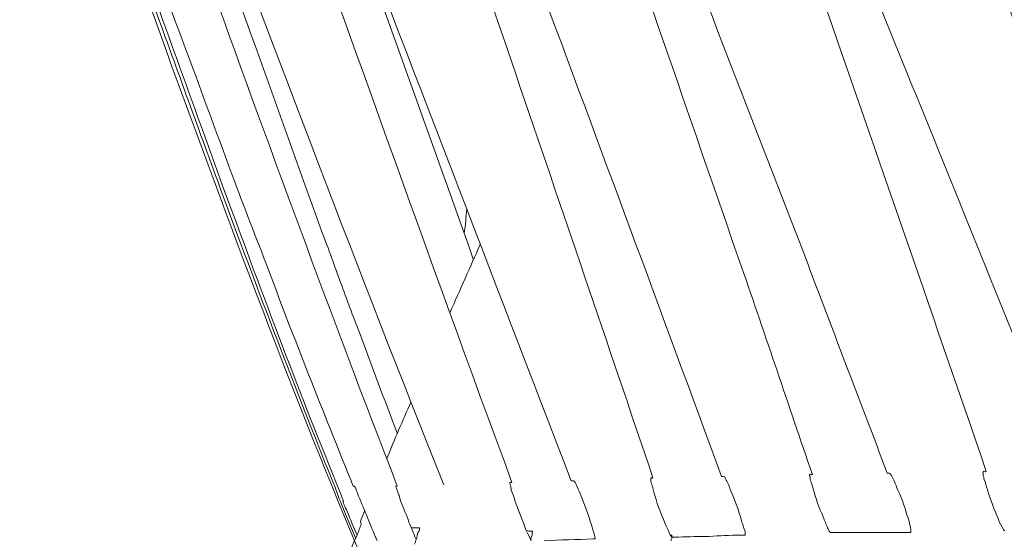
# Model space of a CAD drawing. Units: inches. Extents: x 0 to 2532, y 1 to 224.
# Drawn here: x 547 to 550, y 69 to 71 of the extents above; entities that cross this region are included whole.
import ezdxf

# ---------------------------------------------------------------- set-up
doc = ezdxf.new("R2010")
doc.units = ezdxf.units.IN
doc.header["$MEASUREMENT"] = 0
doc.layers.add('SLAMP', color=1, linetype='Continuous', lineweight=0)

# ---------------------------------------------------------------- blocks, each defined once
blk = doc.blocks.new('CACTUS FLOOR-TABLE M P')
at = {"layer": 'SLAMP', "lineweight": 9}
for p, q in [((-11.7097, 1.781), (-11.6343, 1.5681)), ((-11.0027, 0.0493), (-10.9901, 0.0774))]:
    blk.add_line(p, q, dxfattribs=at)
for points in [[(-10.8853, 0.1572), (-11.3145, 1.2667), (-11.7038, 2.3881), (-12.1101, 3.5066)], [(-11.0278, 3.3987), (-10.6267, 2.3291), (-10.2263, 1.2593), (-9.8334, 0.1882)], [(-8.9742, 0.2045), (-9.3399, 1.2682), (-9.7114, 2.3319), (-10.0786, 3.3987)], [(-8.3574, 0.2074), (-8.7105, 1.1855), (-9.0644, 2.1605), (-9.4182, 3.1386)], [(-10.0556, 0.1838), (-10.3505, 1.0555), (-10.6488, 1.9271), (-10.9458, 2.7988)], [(-11.1918, 2.4383), (-11.0072, 1.9227), (-10.8217, 1.41), (-10.6385, 0.8929)], [(-10.1547, 2.4354), (-9.9618, 1.9316), (-9.7647, 1.4263), (-9.5697, 0.921)], [(-9.6102, 2.4309), (-9.3104, 1.6908), (-9.0067, 0.9476), (-8.709, 0.2059)], [(-10.513, 0.169), (-10.7885, 0.9121), (-11.0514, 1.6613), (-11.3248, 2.4058)], [(-9.7683, 0.8678), (-9.9397, 1.3628), (-10.1096, 1.8533), (-10.2795, 2.3468)], [(-11.5405, 2.2463), (-11.2702, 1.5519), (-11.0131, 0.8531), (-10.7338, 0.1615)], [(-11.1003, 2.1961), (-10.8372, 1.5224), (-10.5809, 0.8486), (-10.3208, 0.1735)], [(-11.8145, 2.1369), (-11.7141, 1.8592), (-11.6144, 1.5799), (-11.5139, 1.3036)], [(-11.7614, 2.0838), (-11.7097, 1.9449), (-11.6566, 1.8061), (-11.6056, 1.6657)], [(-11.477, 1.9508), (-11.3609, 1.6272), (-11.2458, 1.3036), (-11.1298, 0.9815)], [(-11.4541, 1.1086), (-11.5265, 1.3067), (-11.5989, 1.5061), (-11.672, 1.7085)], [(-11.6056, 1.6657), (-11.5449, 1.5045), (-11.4865, 1.3436), (-11.4268, 1.1826)], [(-10.988, -0.1058), (-11.2215, 0.4467), (-11.429, 1.0053), (-11.6343, 1.5681)], [(-11.5139, 1.3036), (-11.4844, 1.2239), (-11.4563, 1.1411), (-11.4268, 1.0643)], [(-11.4268, 1.1826), (-11.3891, 1.0806), (-11.3507, 0.9815), (-11.3115, 0.8811)], [(-11.2605, 0.5945), (-11.3271, 0.7659), (-11.3906, 0.9372), (-11.4541, 1.1086)], [(-11.4268, 1.0643), (-11.3086, 0.7422), (-11.1889, 0.4246), (-11.0596, 0.1084)], [(-10.66, 1.0555), (-10.6614, 1.0289), (-10.6644, 1.0038), (-10.668, 0.9772)], [(-11.1298, 0.9815), (-11.1077, 0.9254), (-11.0885, 0.8708), (-11.0693, 0.8175)], [(-10.7139, 0.7201), (-10.6821, 0.7924), (-10.6488, 0.8678), (-10.6164, 0.9402)], [(-9.5697, 0.921), (-9.4788, 0.6802), (-9.3872, 0.4408), (-9.2955, 0.1986)], [(-11.3115, 0.8811), (-11.2215, 0.6389), (-11.1261, 0.3995), (-11.0278, 0.1572)], [(-9.5385, 0.1941), (-9.6154, 0.4187), (-9.6907, 0.6448), (-9.7683, 0.8678)], [(-11.0693, 0.8175), (-11.0493, 0.7629), (-11.0286, 0.7068), (-11.0078, 0.6551)], [(-11.0078, 0.6551), (-10.9673, 0.5443), (-10.9266, 0.4364), (-10.8853, 0.3286)], [(-11.0847, 0.1484), (-11.1454, 0.296), (-11.2036, 0.4467), (-11.2605, 0.5945)], [(-10.9192, 0.2458), (-10.8941, 0.3078), (-10.8676, 0.3699), (-10.841, 0.429)], [(-9.5482, 0.1927), (-9.5459, 0.1941), (-9.5459, 0.1941), (-9.5459, 0.1956)], [(-9.5482, 0.1897), (-9.5482, 0.1927), (-9.5482, 0.1927), (-9.5482, 0.1927)], [(-9.5459, 0.1956), (-9.5459, 0.1956), (-9.5452, 0.1956), (-9.543, 0.1941)], [(-9.543, 0.1941), (-9.543, 0.1941), (-9.5385, 0.1941), (-9.5385, 0.1941)], [(-9.2955, 0.1986), (-9.2955, 0.1986), (-9.2904, 0.1986), (-9.2904, 0.1986)], [(-9.2904, 0.1986), (-9.2904, 0.1986), (-9.2896, 0.1986), (-9.2896, 0.1986)], [(-9.2896, 0.1986), (-9.286, 0.1986), (-9.2853, 0.1956), (-9.2853, 0.1956)], [(-9.2853, 0.1956), (-9.2801, 0.1897), (-9.2794, 0.1838), (-9.2748, 0.1779)], [(-8.9852, 0.2015), (-8.9845, 0.2015), (-8.9839, 0.2015), (-8.9839, 0.2045)], [(-8.9845, 0.1986), (-8.9845, 0.1986), (-8.9852, 0.2015), (-8.9852, 0.2015)], [(-8.9839, 0.1897), (-8.9839, 0.1927), (-8.9845, 0.1956), (-8.9845, 0.1986)], [(-8.9839, 0.2045), (-8.9839, 0.2045), (-8.9809, 0.2045), (-8.9809, 0.2045)], [(-8.9809, 0.2045), (-8.9778, 0.2015), (-8.9765, 0.2045), (-8.9765, 0.2045)], [(-10.5189, 0.1631), (-10.5204, 0.1646), (-10.5204, 0.1661), (-10.5204, 0.169)], [(-10.5204, 0.169), (-10.5204, 0.169), (-10.5189, 0.169), (-10.5189, 0.169)], [(-10.5189, 0.169), (-10.5181, 0.169), (-10.5181, 0.169), (-10.5181, 0.169)], [(-10.5158, 0.1438), (-10.5158, 0.1513), (-10.5181, 0.1572), (-10.5189, 0.1631)], [(-10.5181, 0.169), (-10.5158, 0.169), (-10.5158, 0.169), (-10.513, 0.169)], [(-10.3208, 0.1735), (-10.3208, 0.1735), (-10.3172, 0.1735), (-10.3172, 0.1735)], [(-10.3172, 0.1735), (-10.3172, 0.1735), (-10.3142, 0.1735), (-10.3142, 0.1735)], [(-10.3142, 0.1735), (-10.3142, 0.1735), (-10.3121, 0.1735), (-10.3121, 0.1735)], [(-10.3121, 0.1735), (-10.3105, 0.1735), (-10.3105, 0.172), (-10.3105, 0.172)], [(-10.3105, 0.172), (-10.3069, 0.169), (-10.3054, 0.1615), (-10.3016, 0.1543)], [(-10.0623, 0.1808), (-10.0623, 0.1808), (-10.0623, 0.1808), (-10.0623, 0.1838)], [(-10.0623, 0.1838), (-10.0623, 0.1838), (-10.0594, 0.1838), (-10.0594, 0.1838)], [(-10.0594, 0.1838), (-10.0586, 0.1808), (-10.0571, 0.1838), (-10.0571, 0.1838)], [(-10.0497, 0.1261), (-10.052, 0.1364), (-10.0556, 0.1484), (-10.0586, 0.1602)], [(-9.8334, 0.1882), (-9.8334, 0.1882), (-9.8296, 0.1882), (-9.8296, 0.1882)], [(-9.8296, 0.1882), (-9.8296, 0.1882), (-9.8275, 0.1882), (-9.8275, 0.1882)], [(-9.8275, 0.1882), (-9.8275, 0.1882), (-9.8229, 0.1867), (-9.8229, 0.1867)], [(-9.8229, 0.1867), (-9.8193, 0.1779), (-9.817, 0.1735), (-9.8142, 0.169)], [(-9.8142, 0.169), (-9.809, 0.1602), (-9.806, 0.1484), (-9.8016, 0.1379)], [(-9.5356, 0.1484), (-9.54, 0.1572), (-9.5415, 0.169), (-9.5452, 0.1764)], [(-9.2748, 0.1779), (-9.2719, 0.169), (-9.2676, 0.1615), (-9.2645, 0.1513)], [(-8.9809, 0.1779), (-8.9824, 0.1838), (-8.9824, 0.1882), (-8.9839, 0.1897)], [(-8.9706, 0.1454), (-8.9742, 0.1572), (-8.9772, 0.169), (-8.9809, 0.1779)], [(-11.0847, 0.1454), (-11.0847, 0.1454), (-11.0854, 0.1484), (-11.0854, 0.1484)], [(-11.0854, 0.1484), (-11.0854, 0.1484), (-11.0847, 0.1484), (-11.0847, 0.1484)], [(-11.0736, 0.1159), (-11.0759, 0.1261), (-11.0811, 0.1351), (-11.0847, 0.1454)], [(-11.0278, 0.1572), (-11.0278, 0.1572), (-11.0263, 0.1572), (-11.0263, 0.1572)], [(-11.0263, 0.1572), (-11.0263, 0.1572), (-11.0263, 0.1587), (-11.0263, 0.1572)], [(-11.0263, 0.1572), (-11.0263, 0.1572), (-11.0249, 0.1572), (-11.0249, 0.1572)], [(-11.0249, 0.1572), (-11.0227, 0.1543), (-11.0211, 0.1513), (-11.0211, 0.1513)], [(-11.0211, 0.1513), (-11.0183, 0.1438), (-11.0152, 0.1379), (-11.0145, 0.1336)], [(-11.0145, 0.1336), (-10.9947, 0.0862), (-10.9755, 0.0405), (-10.9568, -0.0068)], [(-10.8897, 0.1543), (-10.8897, 0.1543), (-10.8897, 0.1572), (-10.8897, 0.1572)], [(-10.8897, 0.1572), (-10.8897, 0.1572), (-10.8868, 0.1572), (-10.8868, 0.1572)], [(-10.8853, 0.1438), (-10.8868, 0.1484), (-10.8889, 0.1513), (-10.8897, 0.1543)], [(-10.8868, 0.1572), (-10.8868, 0.1572), (-10.8853, 0.1572), (-10.8853, 0.1572)], [(-10.8794, 0.1261), (-10.8809, 0.1292), (-10.8845, 0.1379), (-10.8853, 0.1438)], [(-10.504, 0.11), (-10.5063, 0.1246), (-10.5115, 0.1336), (-10.5158, 0.1438)], [(-10.3016, 0.1543), (-10.2972, 0.1454), (-10.2928, 0.1351), (-10.2885, 0.1246)], [(-9.8016, 0.1379), (-9.789, 0.1084), (-9.7772, 0.0774), (-9.7683, 0.0449)], [(-9.5031, 0.0567), (-9.5172, 0.0862), (-9.5275, 0.1172), (-9.5356, 0.1484)], [(-9.2645, 0.1513), (-9.2512, 0.1246), (-9.2409, 0.0951), (-9.232, 0.0641)], [(-8.935, 0.0493), (-8.9483, 0.0803), (-8.9601, 0.1128), (-8.9706, 0.1454)], [(-11.047, 0.0508), (-11.0552, 0.0715), (-11.0626, 0.0921), (-11.0736, 0.1159)], [(-11.0596, 0.1084), (-11.0596, 0.1084), (-11.0618, 0.1084), (-11.0618, 0.1084)], [(-11.0618, 0.1084), (-11.0618, 0.1084), (-11.0603, 0.1069), (-11.0603, 0.1069)], [(-11.0603, 0.1069), (-11.0603, 0.1054), (-11.0581, 0.101), (-11.0581, 0.0982)], [(-11.0581, 0.0982), (-11.0544, 0.0907), (-11.0514, 0.0803), (-11.0478, 0.0744)], [(-10.852, 0.0538), (-10.8617, 0.0759), (-10.872, 0.101), (-10.8794, 0.1261)], [(-10.4679, 0.0154), (-10.4804, 0.0493), (-10.493, 0.0803), (-10.504, 0.11)], [(-10.2885, 0.1246), (-10.2765, 0.0951), (-10.2655, 0.0626), (-10.2552, 0.0316)], [(-10.0128, 0.0272), (-10.0269, 0.0597), (-10.0394, 0.0921), (-10.0497, 0.1261)], [(-11.0478, 0.0744), (-11.0375, 0.0493), (-11.027, 0.0242), (-11.0152, -0.0024)], [(-9.232, 0.0641), (-9.2269, 0.0538), (-9.2232, 0.0405), (-9.2217, 0.0272)], [(-11.0211, -0.0112), (-11.0286, 0.0095), (-11.0375, 0.0301), (-11.047, 0.0508)], [(-11.0027, 0.0331), (-11.0027, 0.0331), (-11.0027, 0.0316), (-11.0027, 0.0316)], [(-10.8358, 0.0124), (-10.8425, 0.0272), (-10.8469, 0.039), (-10.852, 0.0538)], [(-9.7683, 0.0449), (-9.7647, 0.0331), (-9.7624, 0.0242), (-9.758, 0.0124)], [(-9.489, 0.0213), (-9.4936, 0.0331), (-9.4995, 0.0449), (-9.5031, 0.0567)], [(-8.9196, 0.0183), (-8.9262, 0.0272), (-8.9314, 0.039), (-8.935, 0.0493)], [(-11.005, 0.0272), (-11.0093, 0.0124), (-11.0145, 0.0006), (-11.0211, -0.0127)], [(-11.0027, 0.0316), (-11.0027, 0.0316), (-11.005, 0.0272), (-11.005, 0.0272)], [(-10.8246, -0.0142), (-10.8292, -0.0068), (-10.832, 0.0065), (-10.8358, 0.0124)], [(-10.8181, 0.0065), (-10.8217, -0.0083), (-10.8246, -0.0202), (-10.8292, -0.032)], [(-10.8143, 0.0124), (-10.8143, 0.0124), (-10.8151, 0.0065), (-10.8181, 0.0065)], [(-10.8128, 0.0183), (-10.8128, 0.0183), (-10.8128, 0.0154), (-10.8143, 0.0124)], [(-10.8128, 0.0213), (-10.8128, 0.0183), (-10.8128, 0.0183), (-10.8128, 0.0183)], [(-10.4538, -0.0127), (-10.459, -0.0024), (-10.4635, 0.0065), (-10.4679, 0.0154)], [(-10.4642, 0.0124), (-10.459, 0.0109), (-10.4553, 0.0109), (-10.4517, 0.0109)], [(-10.4517, 0.0109), (-10.4517, 0.0109), (-10.4472, 0.0109), (-10.4472, 0.0109)], [(-10.4472, 0.0065), (-10.4472, 0.0036), (-10.4479, -0.0009), (-10.4479, -0.0024)], [(-10.4472, 0.0109), (-10.4464, 0.0095), (-10.4464, 0.0095), (-10.4464, 0.0095)], [(-10.4464, 0.0095), (-10.4464, 0.0065), (-10.4472, 0.0065), (-10.4472, 0.0065)], [(-10.2552, 0.0316), (-10.2521, 0.0213), (-10.2485, 0.0095), (-10.2455, -0.0024)], [(-9.9995, -0.0009), (-10.004, 0.0095), (-10.0084, 0.0183), (-10.0128, 0.0272)], [(-9.758, 0.0124), (-9.7565, 0.0095), (-9.7565, 0.0065), (-9.7565, 0.0036)], [(-9.7565, 0.0036), (-9.7565, 0.0036), (-9.7565, -0.0009), (-9.7565, -0.0009)], [(-9.4839, 0.0109), (-9.4854, 0.0124), (-9.4869, 0.0183), (-9.489, 0.0213)], [(-9.4803, 0.0065), (-9.481, 0.0065), (-9.4831, 0.0095), (-9.4839, 0.0109)], [(-9.4788, 0.0065), (-9.4788, 0.0065), (-9.4803, 0.0065), (-9.4803, 0.0065)], [(-9.478, 0.0065), (-9.478, 0.0065), (-9.4788, 0.0065), (-9.4788, 0.0065)], [(-9.4729, 0.0065), (-9.4729, 0.0065), (-9.478, 0.0065), (-9.478, 0.0065)], [(-9.2217, 0.0272), (-9.2202, 0.0242), (-9.2187, 0.0183), (-9.2187, 0.0139)], [(-9.2202, 0.0065), (-9.2202, 0.0065), (-9.2217, 0.0065), (-9.2217, 0.0065)], [(-9.2187, 0.0095), (-9.2187, 0.0065), (-9.2202, 0.0065), (-9.2202, 0.0065)], [(-9.2187, 0.0139), (-9.2187, 0.0139), (-9.2187, 0.0124), (-9.2187, 0.0095)], [(-8.9166, 0.0124), (-8.9181, 0.0154), (-8.9196, 0.0183), (-8.9196, 0.0183)], [(-8.9137, 0.0124), (-8.9137, 0.0124), (-8.9166, 0.0124), (-8.9166, 0.0124)], [(-11.0211, -0.0127), (-11.0329, -0.0394), (-11.0426, -0.0674), (-11.0544, -0.097)], [(-10.9568, -0.0068), (-10.9547, -0.0097), (-10.9532, -0.0142), (-10.9503, -0.0202)], [(-10.4509, -0.0202), (-10.4517, -0.0171), (-10.4531, -0.0142), (-10.4538, -0.0127)], [(-10.4479, -0.0024), (-10.4509, -0.0083), (-10.4517, -0.0127), (-10.4531, -0.0171)], [(-10.2508, -0.0142), (-10.3031, -0.0171), (-10.3556, -0.0171), (-10.4081, -0.0202)], [(-10.2455, -0.0142), (-10.2455, -0.0142), (-10.2508, -0.0142), (-10.2508, -0.0142)], [(-10.2434, -0.0142), (-10.2434, -0.0142), (-10.2455, -0.0142), (-10.2455, -0.0142)], [(-10.2434, -0.0127), (-10.2434, -0.0142), (-10.2434, -0.0142), (-10.2434, -0.0142)], [(-9.9959, -0.0068), (-9.9974, -0.0068), (-9.9981, -0.0024), (-9.9995, -0.0009)], [(-9.9981, -0.0024), (-9.9981, -0.0024), (-9.9959, -0.0024), (-9.9943, -0.0024)], [(-9.9922, -0.0083), (-9.9922, -0.0083), (-9.9943, -0.0083), (-9.9959, -0.0068)], [(-9.9915, -0.0083), (-9.9915, -0.0083), (-9.9922, -0.0083), (-9.9922, -0.0083)], [(-9.9723, -0.0083), (-9.9797, -0.0083), (-9.9862, -0.0083), (-9.9915, -0.0083)], [(-9.8732, -0.0068), (-9.9049, -0.0068), (-9.9397, -0.0068), (-9.9723, -0.0083)], [(-9.758, -0.0024), (-9.758, -0.0024), (-9.7588, -0.0024), (-9.7588, -0.0024)], [(-9.7565, -0.0024), (-9.7565, -0.0024), (-9.758, -0.0024), (-9.758, -0.0024)], [(-9.7565, -0.0009), (-9.7565, -0.0009), (-9.7565, -0.0024), (-9.7565, -0.0024)]]:
    blk.add_open_spline(points, degree=3, dxfattribs=at)
for points, knots in [([(-10.0586, 0.1602), (-10.0609, 0.1646), (-10.0623, 0.172), (-10.0623, 0.1764), (-10.0623, 0.1779), (-10.0638, 0.1779), (-10.0623, 0.1808)], [22, 22, 22, 22, 23, 23, 23, 24, 24, 24, 24]), ([(-9.5452, 0.1764), (-9.5452, 0.1779), (-9.5459, 0.1838), (-9.5459, 0.1867), (-9.5459, 0.1882), (-9.5459, 0.1897), (-9.5482, 0.1897)], [22, 22, 22, 22, 23, 23, 23, 24, 24, 24, 24]), ([(-11.0027, 0.0493), (-11.0027, 0.0449), (-11.005, 0.0434), (-11.005, 0.0405), (-11.005, 0.039), (-11.0027, 0.036), (-11.0027, 0.0331)], [0, 0, 0, 0, 1, 1, 1, 2, 2, 2, 2]), ([(-10.8394, 0.0213), (-10.8335, 0.0213), (-10.8307, 0.0213), (-10.8246, 0.0213), (-10.8217, 0.0213), (-10.8181, 0.0213), (-10.8128, 0.0213)], [0, 0, 0, 0, 1, 1, 1, 2, 2, 2, 2]), ([(-9.2217, 0.0065), (-9.2697, 0.0065), (-9.3155, 0.0065), (-9.3621, 0.0065), (-9.3983, 0.0065), (-9.4374, 0.0065), (-9.4729, 0.0065)], [12, 12, 12, 12, 13, 13, 13, 14, 14, 14, 14]), ([(-10.2455, -0.0024), (-10.2455, -0.0068), (-10.2434, -0.0083), (-10.2434, -0.0097), (-10.2434, -0.0127), (-10.2434, -0.0127), (-10.2434, -0.0127)], [8, 8, 8, 8, 9, 9, 9, 10, 10, 10, 10]), ([(-9.9943, -0.0024), (-9.9936, -0.0068), (-9.9943, -0.0083), (-9.9943, -0.0097), (-9.9943, -0.0142), (-9.9966, -0.0171), (-9.9981, -0.0202)], [2, 2, 2, 2, 3, 3, 3, 4, 4, 4, 4]), ([(-9.7588, -0.0024), (-9.7647, -0.0024), (-9.7691, -0.0024), (-9.7727, -0.0024), (-9.8067, -0.0024), (-9.84, -0.0038), (-9.8732, -0.0068)], [12, 12, 12, 12, 13, 13, 13, 14, 14, 14, 14])]:
    blk.add_open_spline(points, degree=3, knots=knots, dxfattribs=at)

msp = doc.modelspace()

# ---------------------------------------------------------------- block references
at = {"layer": 'SLAMP'}
msp.add_blockref('CACTUS FLOOR-TABLE M P', (559.2397, 69.2217), dxfattribs=at)

doc.saveas('drawing.dxf')
